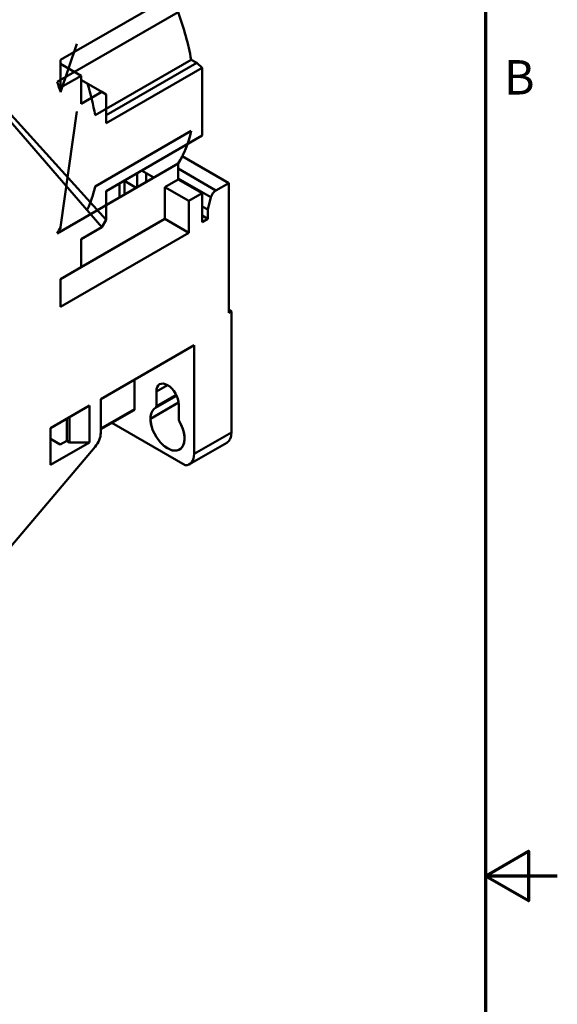
# Model space of a CAD drawing. Units: inches. Extents: x 0.2 to 25.3, y 0.6 to 15.9.
# Drawn here: x 22.5 to 25.3, y 7.6 to 12.7 of the extents above; entities that cross this region are included whole.
import ezdxf

# ---------------------------------------------------------------- set-up
doc = ezdxf.new("R2010")
doc.units = ezdxf.units.IN
doc.header["$LTSCALE"] = 1.5
doc.header["$MEASUREMENT"] = 0
doc.layers.get('0').update_dxf_attribs({"lineweight": 25})
doc.layers.add('Border (ANSI)', color=7, linetype='Continuous', lineweight=70)
doc.layers.add('Visible (ANSI)', color=7, linetype='Continuous', lineweight=50)
doc.styles.add('Note Text (ANSI)', font='tahoma.ttf')

# ---------------------------------------------------------------- blocks, each defined once
blk = doc.blocks.new('Borders Default Border')
at = {"layer": 'Border (ANSI)', "flags": 128}
for points in [[(0.38, 0.62), (0.38, 10.38), (16.62, 10.38), (16.62, 0.62), (0.38, 0.62)], [(16.87, 5.5), (16.62, 5.5), (16.77, 5.5866), (16.77, 5.4134), (16.62, 5.5)]]:
    blk.add_lwpolyline(points, dxfattribs=at)
at = {"layer": 'Border (ANSI)', "insert": (16.6834, 8.19), "char_height": 0.12, "attachment_point": 7, "style": 'Note Text (ANSI)'}
blk.add_mtext('B', dxfattribs=at)

msp = doc.modelspace()

# ---------------------------------------------------------------- linework, layer by layer
at = {"layer": 'Visible (ANSI)'}
for p, q in [((22.7061, 12.5224), (23.377, 12.9097)), ((23.377, 12.9097), (22.7061, 12.5224)), ((23.3213, 12.7727), (22.688, 12.4071)), ((22.7788, 12.4595), (23.3213, 12.7727)), ((22.7066, 12.3533), (22.7919, 12.6062)), ((22.7061, 12.3777), (22.7061, 12.5224)), ((22.8132, 12.4396), (22.7061, 12.5015)), ((22.7061, 12.5015), (22.8132, 12.4396)), ((22.8869, 12.2331), (23.3894, 12.5232)), ((23.3894, 12.5232), (22.9441, 12.2661)), ((23.4187, 12.5063), (22.9441, 12.2323)), ((22.9441, 12.2323), (23.4187, 12.5063)), ((23.4466, 12.4816), (22.9441, 12.1915)), ((22.9441, 12.1915), (23.4466, 12.4816)), ((23.3894, 12.5232), (23.4187, 12.5063)), ((23.4187, 12.5063), (23.3894, 12.5232)), ((23.4187, 12.5063), (23.4466, 12.4816)), ((23.4466, 12.4816), (23.4187, 12.5063)), ((23.4466, 12.4816), (23.4466, 12.126)), ((23.4466, 12.126), (23.4466, 12.4816)), ((22.8132, 12.4396), (22.7061, 12.3777)), ((22.7061, 12.3777), (22.8132, 12.4396)), ((22.8132, 12.2917), (22.8132, 12.4396)), ((22.8132, 12.4396), (22.8132, 12.2917)), ((22.3205, 12.3737), (22.9441, 11.6858)), ((22.8152, 12.416), (22.8132, 12.4149)), ((22.9218, 12.3544), (22.8152, 12.416)), ((22.9218, 11.6472), (22.3094, 12.3544)), ((22.9218, 12.3544), (22.8132, 12.2917)), ((22.8132, 12.2917), (22.9218, 12.3544)), ((22.9441, 12.3416), (22.9218, 12.3544)), ((22.9441, 12.1915), (22.9441, 12.3416)), ((22.7919, 12.2526), (22.7066, 11.6461)), ((23.3894, 12.1504), (22.8869, 11.8602)), ((22.9441, 11.8359), (23.4466, 12.126)), ((23.4466, 12.126), (22.9441, 11.8359)), ((23.3431, 12.018), (23.5858, 11.8779)), ((23.5858, 11.8779), (23.3431, 12.018)), ((22.688, 11.6139), (23.3213, 11.9795)), ((23.3213, 11.9795), (22.9441, 11.7618)), ((23.3213, 11.9795), (23.3213, 11.8972)), ((23.3213, 11.8972), (23.3213, 11.9795)), ((23.1071, 11.9301), (23.1071, 11.8559)), ((23.1943, 11.9062), (23.13, 11.9433)), ((23.1543, 11.9293), (23.1543, 11.8831)), ((23.5191, 11.8394), (23.3213, 11.9536)), ((23.3213, 11.9536), (23.5191, 11.8394)), ((23.0151, 11.8027), (23.0151, 11.8769)), ((23.1024, 11.8532), (23.0401, 11.8891)), ((23.0401, 11.8891), (23.0401, 11.8172)), ((23.0986, 11.851), (23.0986, 11.8554)), ((23.2517, 11.857), (23.3213, 11.8972)), ((23.3213, 11.8972), (23.2517, 11.857)), ((23.2517, 11.6898), (23.2517, 11.857)), ((23.2517, 11.857), (23.377, 11.7847)), ((23.377, 11.7847), (23.2517, 11.857)), ((23.2517, 11.857), (23.2517, 11.6898)), ((23.493, 11.8031), (23.3213, 11.9022)), ((23.3213, 11.9022), (23.493, 11.8031)), ((23.3213, 11.8972), (23.4466, 11.8248)), ((23.4466, 11.8248), (23.3213, 11.8972)), ((23.5191, 11.8394), (23.5858, 11.8779)), ((23.5858, 11.8779), (23.5191, 11.8394)), ((23.5858, 11.8779), (23.5858, 11.198)), ((23.5858, 11.198), (23.5858, 11.8779)), ((22.9441, 11.6858), (22.9441, 11.8359)), ((22.9441, 11.8359), (22.9441, 11.6858)), ((23.4466, 11.8248), (23.377, 11.7847)), ((23.377, 11.7847), (23.4466, 11.8248)), ((23.4466, 11.8248), (23.4466, 11.6738)), ((23.4466, 11.6738), (23.4466, 11.8248)), ((23.4758, 11.7388), (23.493, 11.8031)), ((23.493, 11.8031), (23.4758, 11.7388)), ((23.377, 11.7847), (23.377, 11.6175)), ((23.377, 11.6175), (23.377, 11.7847)), ((23.4466, 11.7557), (23.4758, 11.7388)), ((23.4758, 11.7388), (23.4466, 11.7557)), ((23.4466, 11.7075), (23.4758, 11.6906)), ((23.4758, 11.6906), (23.4466, 11.7075)), ((23.4758, 11.6906), (23.4758, 11.7388)), ((23.4758, 11.7388), (23.4758, 11.6906)), ((22.8132, 11.4367), (23.2517, 11.6898)), ((23.2517, 11.6898), (22.8132, 11.4367)), ((22.9218, 11.6472), (22.9441, 11.6858)), ((22.9441, 11.6858), (22.9218, 11.6472)), ((23.2517, 11.6898), (23.377, 11.6175)), ((23.377, 11.6175), (23.2517, 11.6898)), ((23.4466, 11.6738), (23.4758, 11.6906)), ((23.4758, 11.6906), (23.4466, 11.6738)), ((23.377, 11.6175), (22.7061, 11.2301)), ((22.7061, 11.2301), (23.377, 11.6175)), ((22.8132, 11.5845), (22.9218, 11.6472)), ((22.9218, 11.6472), (22.8132, 11.5845)), ((22.8132, 11.4367), (22.8132, 11.5845)), ((22.8132, 11.5845), (22.8132, 11.4367)), ((22.7061, 11.3748), (22.8132, 11.4367)), ((22.7061, 11.2301), (22.7061, 11.3748)), ((23.5858, 11.2141), (23.5997, 11.206)), ((23.5997, 11.206), (23.5858, 11.2141)), ((23.5858, 11.198), (23.5997, 11.206)), ((23.5997, 11.206), (23.5858, 11.198)), ((23.5997, 11.206), (23.5997, 10.5728)), ((23.5997, 10.5728), (23.5997, 11.206)), ((22.9162, 10.7472), (23.4048, 11.0292)), ((23.4048, 11.0292), (22.9162, 10.7472)), ((23.4048, 11.0292), (23.4048, 10.4603)), ((23.4048, 10.4603), (23.4048, 11.0292)), ((23.093, 10.8492), (23.093, 10.6949)), ((23.093, 10.6949), (23.093, 10.8492)), ((23.2072, 10.7865), (23.2656, 10.8203)), ((23.2656, 10.8203), (23.2072, 10.7865)), ((23.2072, 10.7104), (23.2072, 10.7865)), ((23.2072, 10.7865), (23.2072, 10.7104)), ((22.9162, 10.5706), (22.9162, 10.7472)), ((22.9162, 10.7472), (22.9162, 10.5706)), ((23.3236, 10.7284), (23.1765, 10.6435)), ((23.1765, 10.6435), (23.3236, 10.7284)), ((23.203, 10.7014), (23.313, 10.7649)), ((23.313, 10.7649), (23.203, 10.7014)), ((23.313, 10.7649), (23.2031, 10.7014)), ((23.2072, 10.7104), (23.3105, 10.7701)), ((23.3105, 10.7701), (23.2072, 10.7104)), ((22.6532, 10.5953), (22.8578, 10.7134)), ((22.8578, 10.7134), (22.6532, 10.5953)), ((22.8578, 10.7134), (22.8578, 10.5205)), ((22.8578, 10.5205), (22.8578, 10.7134)), ((22.9162, 10.5929), (23.093, 10.6949)), ((23.093, 10.6949), (22.9162, 10.5929)), ((23.0906, 10.6895), (22.9162, 10.5889)), ((23.3241, 10.719), (23.3241, 10.6429)), ((23.3241, 10.6429), (23.3241, 10.719)), ((22.7381, 10.5286), (22.7381, 10.6443)), ((22.7381, 10.6443), (22.7381, 10.5286)), ((22.752, 10.5205), (22.752, 10.6523)), ((22.752, 10.6523), (22.752, 10.5205)), ((22.974, 10.6222), (23.3577, 10.4007)), ((23.3577, 10.4007), (22.974, 10.6222)), ((22.6532, 10.4024), (22.6532, 10.5953)), ((22.6532, 10.5953), (22.6532, 10.4024)), ((23.4048, 10.4603), (23.5997, 10.5728)), ((23.5997, 10.5728), (23.4048, 10.4603)), ((22.6532, 10.539), (22.7047, 10.5093)), ((22.7047, 10.5093), (22.6532, 10.539)), ((22.8578, 10.5205), (22.6532, 10.4024)), ((22.6532, 10.4024), (22.8578, 10.5205)), ((22.7047, 10.5093), (22.7381, 10.5286)), ((22.7381, 10.5286), (22.7047, 10.5093)), ((22.752, 10.5205), (22.7381, 10.5286)), ((22.7381, 10.5286), (22.752, 10.5205)), ((22.8578, 10.5205), (22.752, 10.5205)), ((22.752, 10.5205), (22.8578, 10.5205)), ((23.5752, 10.5187), (23.3804, 10.4062)), ((22.4082, 9.9299), (22.8865, 10.4965)), ((22.8865, 10.4965), (22.4082, 9.9299))]:
    msp.add_line(p, q, dxfattribs=at)
for centre, major_axis, start_param, end_param in [((22.681, 12.7458), (0.5138, -0.8899), 1.009491, 1.277745), ((22.681, 12.7458), (-0.5138, 0.8899), 4.151084, 4.419337), ((22.0477, 12.3801), (0.5138, -0.8899), 1.220448, 1.277745), ((22.1785, 12.4557), (0.5138, -0.8899), 1.009491, 1.186904), ((22.681, 12.7458), (0.5138, -0.8899), 0.293052, 0.561305), ((22.681, 12.7458), (0.5138, -0.8899), 0.293052, 0.462688), ((22.1785, 12.4557), (0.5138, -0.8899), 0.383892, 0.561305), ((23.5191, 11.8072), (0.0197, 0.0341), 0.785398, 2.007044), ((23.5191, 11.8072), (-0.0197, -0.0341), 3.926991, 5.148637), ((22.0477, 12.3801), (0.5138, -0.8899), 0.293052, 0.350348), ((23.2656, 10.7528), (-0.0413, 0.0716), 3.926991, 7.068583), ((23.2656, 10.7528), (-0.0413, 0.0716), 3.926991, 7.068583), ((23.0847, 10.6997), (0.0059, -0.0102), 0, 0.785398), ((23.0847, 10.6997), (0.0059, -0.0102), 0, 0.785398), ((23.2656, 10.5921), (0.063, -0.1091), 3.135384, 7.860191), ((23.2656, 10.5921), (-0.063, 0.1091), 6.276976, 7.068583), ((23.1932, 10.7185), (0.0098, -0.017), 6.276976, 7.068583), ((23.1932, 10.7185), (0.0098, -0.017), 6.276976, 7.068583), ((23.2656, 10.5921), (0.063, -0.1091), 3.926991, 7.860191), ((23.338, 10.6349), (0.0098, -0.017), 3.926991, 4.718598), ((23.338, 10.6349), (-0.0098, 0.017), 0.785398, 1.577005), ((22.8606, 10.5385), (0.0394, 0.0682), 4.411258, 5.497787), ((22.8606, 10.5385), (-0.0394, -0.0682), 1.269665, 2.356194), ((23.5162, 10.621), (0.0591, -0.1023), 0, 0.785398), ((23.5162, 10.621), (0.0591, -0.1023), 0, 0.785398), ((23.3213, 10.5085), (0.0591, -0.1023), 5.948814, 7.068583), ((23.3213, 10.5085), (0.0591, -0.1023), 5.948814, 7.068583)]:
    msp.add_ellipse(centre, major_axis=major_axis, ratio=0.57735, start_param=start_param, end_param=end_param, dxfattribs=at)

# ---------------------------------------------------------------- block references
at = {"xscale": 1.5, "yscale": 1.5, "zscale": 1.5}
msp.add_blockref('Borders Default Border', (0, 0), dxfattribs=at)

doc.saveas('drawing.dxf')
